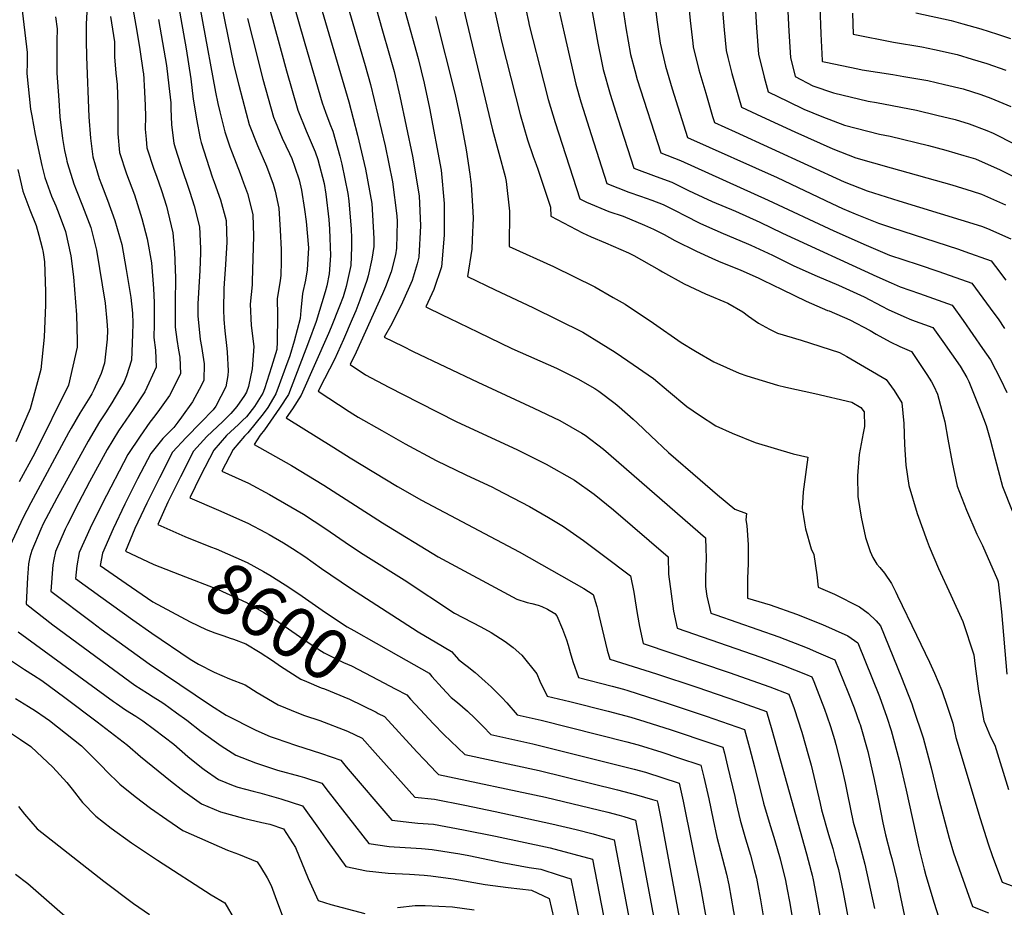
# Model space of a CAD drawing. Units: inches. Extents: x 2577462 to 2582810, y 1507437 to 1513579.
# Drawn here: x 2578872 to 2579433, y 1510706 to 1511212 of the extents above; entities that cross this region are included whole.
import ezdxf
from ezdxf.enums import TextEntityAlignment as Align

# ---------------------------------------------------------------- set-up
doc = ezdxf.new("R2010")
doc.units = ezdxf.units.IN
doc.header["$MEASUREMENT"] = 0
doc.layers.add('tile_2645_34_contour_10ft', color=45, linetype='Continuous')
doc.styles.add('Arial', font='arial.ttf')

msp = doc.modelspace()

# ---------------------------------------------------------------- linework, layer by layer
at = {"layer": 'tile_2645_34_contour_10ft'}
for points, elevation in [([(2579105.12, 1511302.19), (2579126.52, 1511211.23), (2579141.39, 1511149.47), (2579148.63, 1511122.88), (2579149.07, 1511119.96), (2579151.1, 1511103.02), (2579150.92, 1511083.01), (2579176.03, 1511071.6), (2579199.59, 1511059.88), (2579210.11, 1511053.93), (2579216.9, 1511050.08), (2579232.98, 1511039.3), (2579248.75, 1511028.26), (2579256.9, 1511023.21), (2579267.43, 1511017.25), (2579281.82, 1511010.71), (2579286.21, 1511009.22), (2579303.54, 1511003.99), (2579308.37, 1511002.72), (2579324.8, 1510999.11), (2579346.04, 1510994.31), (2579351.13, 1510991.23), (2579352.97, 1510988.74), (2579353.11, 1510980.36), (2579352.38, 1510976.65), (2579350.16, 1510964.38), (2579349.12, 1510952.36), (2579349.37, 1510940.6), (2579351.23, 1510928.8), (2579353.64, 1510917.11), (2579356.46, 1510909.15), (2579357.86, 1510905.8), (2579360.18, 1510901.92), (2579361.84, 1510900.06), (2579364.5, 1510896.84), (2579368.47, 1510890.91), (2579370.99, 1510886.09), (2579372.03, 1510883.96), (2579382.8, 1510861.47), (2579390.09, 1510846.08), (2579392.94, 1510839.85), (2579397.15, 1510829.94), (2579400.21, 1510821), (2579403.47, 1510811.38), (2579405.15, 1510803.14), (2579419.09, 1510757.17), (2579423.51, 1510742.65), (2579426.12, 1510735.44), (2579431.52, 1510720.81), (2579438.11, 1510718.37)], 8490), ([(2579128.57, 1511279.56), (2579146.43, 1511199.81), (2579157.15, 1511158.05), (2579161.27, 1511143.62), (2579164.54, 1511134.17), (2579166.15, 1511129.6), (2579167.14, 1511126.93), (2579170.98, 1511115.55), (2579174.31, 1511105.3), (2579174.64, 1511100.24), (2579192.53, 1511090.73), (2579197.58, 1511088.35), (2579205.67, 1511084.94), (2579218.79, 1511079.26), (2579221.79, 1511077.76), (2579236.17, 1511069.55), (2579238.18, 1511068.43), (2579250.55, 1511061.58), (2579262.69, 1511055.88), (2579275.37, 1511050.66), (2579283.85, 1511045.65), (2579287.19, 1511043.3), (2579292.83, 1511039.22), (2579298.99, 1511035.87), (2579303.55, 1511033.58), (2579317.13, 1511029.66), (2579338.94, 1511022.6), (2579343.15, 1511020.31), (2579365.48, 1511007.15), (2579370.04, 1511000.81), (2579374.45, 1510993.9), (2579375.57, 1510982.14), (2579375.85, 1510970.17), (2579376.6, 1510958.31), (2579378.35, 1510946.7), (2579378.35, 1510946.7), (2579383.1, 1510930.75), (2579388.75, 1510915.06), (2579389.9, 1510911.95), (2579395.21, 1510899.59), (2579402.32, 1510884.31), (2579409.18, 1510869.26), (2579415.39, 1510850.34), (2579416.09, 1510843.91), (2579418.01, 1510829.55), (2579421.09, 1510812.73), (2579424.92, 1510803.65), (2579427.34, 1510798.91), (2579435.17, 1510773.67)], 8480), ([(2579288.02, 1511269.66), (2579291.64, 1511207.56), (2579292.8, 1511192.55), (2579296.09, 1511179.39), (2579298.4, 1511171.05), (2579309.68, 1511165.47), (2579318.58, 1511161.22), (2579328.79, 1511157.04), (2579341.8, 1511152.06), (2579361.75, 1511146.97), (2579367.72, 1511145.79), (2579389.69, 1511140.47), (2579399.52, 1511137.81), (2579409.63, 1511134.84), (2579416.35, 1511132.77), (2579427.07, 1511128.08), (2579429.95, 1511126.79), (2579458.75, 1511112.64)], 8400), ([(2578956.25, 1511255.57), (2578966.94, 1511195.45), (2578969.61, 1511178.38), (2578971.01, 1511166.84), (2578971.61, 1511162.4), (2578972.74, 1511155.42), (2578974.85, 1511144.36), (2578975.5, 1511142.23), (2578978.49, 1511132.61), (2578981.74, 1511122.64), (2578982.8, 1511119.48), (2578986.53, 1511109.49), (2578989.72, 1511097.74), (2578990.11, 1511085.32), (2578989.41, 1511072.65), (2578988.58, 1511061.76), (2578988.43, 1511058.94), (2578988.11, 1511047.01), (2578988.44, 1511041.41), (2578988.91, 1511034.82), (2578990.12, 1511024.77), (2578990.37, 1511022.77), (2578990.77, 1511012.14), (2578990.67, 1511009.51), (2578989.45, 1511003.03), (2578983.89, 1510991.93), (2578982.3, 1510989.97), (2578975.38, 1510982.66), (2578966.93, 1510974.15), (2578959.23, 1510965.69), (2578951.73, 1510951.18), (2578944.56, 1510936.69), (2578937.79, 1510922.21), (2578932.48, 1510909.41), (2578948.17, 1510901.94), (2578948.58, 1510901.78)], 8600), ([(2578980.45, 1511253.97), (2578988.77, 1511212), (2578994.09, 1511186.08), (2578996.87, 1511174.89), (2579001.18, 1511158.79), (2579002.89, 1511152.46), (2579007.59, 1511140.52), (2579012.69, 1511128.71), (2579016.48, 1511118.44), (2579017.62, 1511114.41), (2579019.74, 1511104.69), (2579020.55, 1511092.22), (2579021.1, 1511081.17), (2579021.08, 1511074.18), (2579020.82, 1511066.54), (2579020.48, 1511063.44), (2579018.73, 1511053.25), (2579018.87, 1511043.58), (2579018.67, 1511028.54), (2579018.47, 1511024.23), (2579015.57, 1511014.42), (2579011.52, 1511001.84), (2579010.63, 1510999.45), (2579005.79, 1510991.7), (2579001.2, 1510985.98), (2578999.02, 1510983.81), (2578996.65, 1510981.55), (2578989.94, 1510975.28), (2578982.72, 1510966.83), (2578975.06, 1510952.32), (2578969.03, 1510939.79), (2578985.29, 1510932.63), (2579002.05, 1510925.39), (2579012.18, 1510919.91), (2579014.11, 1510918.86), (2579022.38, 1510914.08), (2579027.5, 1510910.85), (2579034.54, 1510906.26), (2579043.97, 1510899.56), (2579060.43, 1510888.28), (2579099.06, 1510863.44), (2579106.44, 1510859.01), (2579108.66, 1510857.76), (2579118.02, 1510852.12), (2579122.13, 1510847.52), (2579127, 1510843.84), (2579131.46, 1510840.28), (2579137.24, 1510835.18), (2579140.59, 1510832.07), (2579146.7, 1510825.92), (2579149.54, 1510822.91), (2579155.49, 1510816.16), (2579169.06, 1510813.01), (2579217.84, 1510800.76), (2579224.28, 1510799.11), (2579237.79, 1510794.79), (2579247.27, 1510791.73), (2579260.04, 1510787.48), (2579261.71, 1510780.62), (2579264.59, 1510768.21), (2579266.99, 1510756.27), (2579269, 1510746.54), (2579271.21, 1510738.46), (2579274.58, 1510725.42), (2579275.87, 1510719.21), (2579289.25, 1510643.38)], 8580), ([(2579018.91, 1511252.9), (2579034.58, 1511198.6), (2579044.37, 1511164.76), (2579046.2, 1511159.47), (2579048.73, 1511152.73), (2579050.5, 1511148.56), (2579054.37, 1511134.38), (2579055.54, 1511129.77), (2579059.03, 1511113.05), (2579059.5, 1511108.94), (2579060.97, 1511092.87), (2579061.13, 1511087.84), (2579061.15, 1511082.5), (2579060.77, 1511072.05), (2579058.05, 1511060.17), (2579056.27, 1511054.24), (2579054.23, 1511048.92), (2579049.54, 1511037.02), (2579047.98, 1511033.35), (2579032.46, 1510998.22), (2579027.48, 1510990.48), (2579023.86, 1510985.36), (2579050.95, 1510968.39), (2579060.35, 1510962.55), (2579087.34, 1510946.18), (2579101, 1510938.38), (2579156.48, 1510909.04), (2579193.37, 1510888.16), (2579198.67, 1510884.61), (2579200.68, 1510877.91), (2579201.28, 1510875.59), (2579201.89, 1510872.84), (2579206.65, 1510852.89), (2579208.07, 1510847.77), (2579234.72, 1510839.5), (2579257.79, 1510831.81), (2579280.93, 1510823.84), (2579297.32, 1510818.06), (2579300.39, 1510807.62), (2579320.18, 1510736.93), (2579322.79, 1510726.9), (2579323.28, 1510724.86), (2579323.84, 1510722.11), (2579325.83, 1510712.16), (2579329.68, 1510691.15)], 8550), ([(2578968.83, 1511251.51), (2578983.65, 1511170.87), (2578984.88, 1511164.36), (2578986.09, 1511159.59), (2578988.95, 1511148.33), (2578991.88, 1511139.73), (2578993.18, 1511136.25), (2578997.76, 1511124.58), (2578999.65, 1511119.28), (2579001.83, 1511113.03), (2579004.86, 1511101.24), (2579005.24, 1511088.82), (2579004.56, 1511063.23), (2579004.45, 1511061.18), (2579003.42, 1511050.13), (2579003.93, 1511037.89), (2579005.47, 1511026.04), (2579004.59, 1511013.32), (2579002.4, 1511003.19), (2579001.25, 1510999.97), (2579000.17, 1510998.02), (2578995.83, 1510991.75), (2578992.29, 1510987.76), (2578987.78, 1510983.26), (2578978.65, 1510974.73), (2578971.18, 1510966.27), (2578963.69, 1510951.76), (2578956.47, 1510937.27), (2578950.75, 1510924.6), (2578960.99, 1510920.02)], 8590), ([(2579006.78, 1511246.41), (2579020.94, 1511194.26), (2579024.16, 1511182.99), (2579030.53, 1511160.66), (2579035.31, 1511148.75), (2579040.36, 1511136.91), (2579041.98, 1511132.56), (2579045.5, 1511118.73), (2579046.47, 1511112.73), (2579048.13, 1511098.26), (2579048.6, 1511092.81), (2579048.8, 1511087.69), (2579049.18, 1511077.81), (2579048.29, 1511067.33), (2579047.1, 1511060.57), (2579046.09, 1511057.13), (2579040.88, 1511040.29), (2579036.66, 1511028.49), (2579025.12, 1510998.64), (2579020.15, 1510990.74), (2579011.51, 1510978.56), (2579009.11, 1510975.48), (2579005.58, 1510970.17), (2579026.91, 1510958.11), (2579045.35, 1510947.04), (2579078.67, 1510925.6), (2579110.33, 1510906.15), (2579155.19, 1510882.08), (2579161.04, 1510880.17), (2579163.83, 1510879.65), (2579167.39, 1510878.66), (2579169.52, 1510877.81), (2579172.63, 1510876.28), (2579176.8, 1510873.92), (2579177.92, 1510872.59), (2579181.12, 1510864.94), (2579183.43, 1510858.77), (2579184.37, 1510855.85), (2579185.63, 1510851.58), (2579187.15, 1510846.47), (2579190.29, 1510837.31), (2579209.5, 1510832.52), (2579215.98, 1510830.72), (2579218.36, 1510829.96), (2579240.77, 1510822.78), (2579262.92, 1510815.4), (2579284.89, 1510807.87), (2579287.76, 1510797.26), (2579290.46, 1510786.53), (2579295.69, 1510765.75), (2579298.81, 1510755.08), (2579302.08, 1510744.52), (2579305.12, 1510734.18), (2579308.12, 1510721.71), (2579309.15, 1510716.66), (2579310.46, 1510709.71), (2579311.76, 1510701.99)], 8560), ([(2578871.26, 1511236.82), (2578876.5, 1511193.37), (2578876.45, 1511190.85), (2578876.37, 1511187.52), (2578876.23, 1511181.56), (2578878.39, 1511161.11), (2578879.02, 1511157.38), (2578881.04, 1511146.71), (2578884.83, 1511129.03), (2578886.45, 1511122.19), (2578890.36, 1511111.59), (2578892.67, 1511106.09), (2578894.66, 1511101.23), (2578898.29, 1511091.41), (2578901.24, 1511077.52), (2578902.79, 1511065.55), (2578904.48, 1511043.96), (2578904.95, 1511029.17), (2578904.8, 1511025.51), (2578900.02, 1511003.91), (2578880.7, 1510965.23), (2578871.8, 1510948.87)], 8660), ([(2579037.65, 1511239.82), (2579059.47, 1511165.41), (2579064.41, 1511146.43), (2579069.1, 1511126.97), (2579072.59, 1511107.36), (2579073.84, 1511087.46), (2579073.75, 1511082.94), (2579072.64, 1511075.65), (2579070.63, 1511066.3), (2579069.74, 1511063.48), (2579065.85, 1511052.3), (2579063.48, 1511046.26), (2579061.53, 1511041.55), (2579056.53, 1511029.97), (2579051.34, 1511018.58), (2579045.79, 1511007.54), (2579042.13, 1511000.55), (2579059.79, 1510988.9), (2579061.78, 1510987.59), (2579064.83, 1510985.77), (2579078.29, 1510978.04), (2579091.71, 1510970.44), (2579109.28, 1510961.07), (2579126.19, 1510952.93), (2579141.31, 1510945.84), (2579143.44, 1510944.76), (2579162.41, 1510934.9), (2579173.18, 1510928.51), (2579181.73, 1510923.41), (2579193.24, 1510915.49), (2579204.6, 1510906.97), (2579220.02, 1510895.39), (2579221.79, 1510885.95), (2579222.68, 1510881.06), (2579223.78, 1510873.8), (2579225.08, 1510866.42), (2579227.13, 1510856.74), (2579276.06, 1510840.3), (2579299.33, 1510832.09), (2579310.12, 1510827.98), (2579313.08, 1510819.8), (2579317.44, 1510806.27), (2579321.35, 1510792.83), (2579322.84, 1510787.46), (2579327.9, 1510765.64), (2579328.67, 1510762.04), (2579332.69, 1510747.99), (2579335.08, 1510740.02), (2579336.73, 1510733.94), (2579338.28, 1510727.97), (2579340.93, 1510715.29), (2579345.84, 1510689.85)], 8540), ([(2579308.62, 1511236.03), (2579310.01, 1511205.55), (2579311.03, 1511190.55), (2579313.72, 1511179.74), (2579323.75, 1511174.49), (2579335.47, 1511170.44), (2579355.27, 1511165.77), (2579359.92, 1511164.96), (2579382.82, 1511160.55), (2579394.41, 1511157.79), (2579404.76, 1511155.2), (2579412.84, 1511152.83), (2579422.79, 1511148.94), (2579426.34, 1511147.41), (2579438.68, 1511141.27)], 8390), ([(2578934.43, 1511230.43), (2578938.88, 1511205.6), (2578940.56, 1511195.23), (2578942.54, 1511182.05), (2578942.58, 1511181.74), (2578942.6, 1511181.57), (2578943.21, 1511171.12), (2578943.56, 1511163.26), (2578943.73, 1511156.98), (2578943.59, 1511149.75), (2578944.08, 1511144.1), (2578944.52, 1511139.19), (2578948.58, 1511127.03), (2578950.12, 1511122.96), (2578952.84, 1511114.91), (2578955.66, 1511105.83), (2578956.59, 1511102.7), (2578959.44, 1511090.72), (2578960.29, 1511079.75), (2578960.78, 1511065), (2578960.74, 1511050.98), (2578960.66, 1511045.38), (2578960.71, 1511036.96), (2578961.67, 1511029.89), (2578962.53, 1511023.84), (2578963.27, 1511019.95), (2578963.7, 1511010.34), (2578957.48, 1510998.1), (2578951.7, 1510990.05), (2578949.1, 1510986.46), (2578946.34, 1510982.82), (2578940.8, 1510974.81), (2578933.66, 1510964.44), (2578919.07, 1510936.36), (2578912.32, 1510922.51), (2578906.05, 1510908.64), (2578904.72, 1510901.09), (2578903.96, 1510893.85), (2578918.35, 1510883.37), (2578936.55, 1510870.2), (2578947.42, 1510862.57), (2578969.15, 1510847.78), (2578973.99, 1510845.03), (2578982.83, 1510840.38), (2578991.68, 1510836.65), (2579000.54, 1510833.17), (2579007.35, 1510828.94), (2579019.26, 1510821.81), (2579030.88, 1510817.01), (2579034.35, 1510815.82), (2579043.06, 1510812.86), (2579058.83, 1510806.89), (2579067.2, 1510802.82), (2579074.61, 1510794.43), (2579097.18, 1510769.25), (2579108.34, 1510768.09), (2579125.58, 1510764.74), (2579142.81, 1510761.1), (2579175.21, 1510754.06), (2579189.06, 1510750.86), (2579198.65, 1510748.33), (2579203.77, 1510746.91), (2579210.55, 1510744.98), (2579232.18, 1510630.52)], 8620), ([(2579195.67, 1511230.65), (2579201.31, 1511198.7), (2579203.57, 1511187.47), (2579204.33, 1511183.76), (2579208.41, 1511169.73), (2579212.81, 1511155.81), (2579221.81, 1511127.56), (2579234.53, 1511122.8), (2579243.51, 1511119.63), (2579252.99, 1511114.76), (2579255.8, 1511113.41), (2579266.42, 1511108.55), (2579279.62, 1511103.03), (2579293.49, 1511096.83), (2579306.51, 1511090.52), (2579360.2, 1511065.84), (2579368.28, 1511062.21), (2579373.55, 1511059.86), (2579384.54, 1511056.18), (2579403.12, 1511049.41), (2579409.43, 1511040.77), (2579420.41, 1511024.89), (2579424.91, 1511018.3), (2579430.51, 1511007.42), (2579434.17, 1510999.81)], 8450), ([(2579057.08, 1511226.27), (2579068.92, 1511186), (2579071.8, 1511175.28), (2579080.15, 1511140.18), (2579084.51, 1511119.76), (2579086.88, 1511100.47), (2579087.04, 1511097.21), (2579086.73, 1511082.05), (2579086.07, 1511078.2), (2579083.74, 1511068.54), (2579080.39, 1511059.98), (2579078.67, 1511055.92), (2579063.76, 1511022.68), (2579060.41, 1511015.74), (2579069.09, 1511009.78), (2579082.35, 1511002.75), (2579099.5, 1510993.97), (2579121.05, 1510983.12), (2579155.14, 1510967.36), (2579171.91, 1510958.95), (2579188.01, 1510949.74), (2579199.17, 1510941.81), (2579210.21, 1510932.84), (2579241.36, 1510906.18), (2579241.62, 1510896.36), (2579242.99, 1510885.07), (2579244.43, 1510875.12), (2579246.44, 1510865.43), (2579294.1, 1510848.93), (2579307.07, 1510844.18), (2579319.62, 1510839.22), (2579323.17, 1510837.72), (2579324.24, 1510835.04), (2579328.07, 1510825.28), (2579330.35, 1510819.32), (2579331.76, 1510815.55), (2579333.73, 1510809.51), (2579336.1, 1510802.02), (2579336.91, 1510799.2), (2579340.04, 1510786.55), (2579342.06, 1510777.46), (2579343.4, 1510770.76), (2579346.66, 1510755.01), (2579350.06, 1510743.13), (2579353.38, 1510731.1), (2579358.77, 1510705.77)], 8530), ([(2579233.49, 1511224.84), (2579234.92, 1511212.07), (2579236.86, 1511198.69), (2579239.89, 1511185.56), (2579243.64, 1511172.69), (2579252.45, 1511144.96), (2579303.38, 1511122.21), (2579334.61, 1511107.35), (2579340.65, 1511104.59), (2579347.93, 1511101.46), (2579361.06, 1511096.13), (2579368.47, 1511093.7), (2579406.69, 1511081.36), (2579410.28, 1511080.08), (2579425.37, 1511074.7), (2579427.84, 1511071.46), (2579433.72, 1511063.72)], 8430), ([(2579252.61, 1511225.5), (2579253.81, 1511211.72), (2579255.41, 1511198.69), (2579255.69, 1511196.63), (2579258.89, 1511183.47), (2579262.74, 1511170.25), (2579266.71, 1511157.01), (2579267.76, 1511153.65), (2579279.44, 1511148.3), (2579341.62, 1511119.79), (2579345.9, 1511118.05), (2579354.69, 1511114.62), (2579372.67, 1511109.03), (2579419.7, 1511094.44), (2579423.28, 1511093.19), (2579436.5, 1511087.35)], 8420), ([(2579271.81, 1511224.63), (2579273.2, 1511206.35), (2579274.34, 1511194.58), (2579275.31, 1511190.67), (2579277.63, 1511181.41), (2579281.35, 1511168.2), (2579283.08, 1511162.35), (2579294.6, 1511156.91), (2579313.51, 1511148.21), (2579335.12, 1511138.65), (2579348.23, 1511133.39), (2579368.4, 1511127.65), (2579402.97, 1511118.11), (2579414.53, 1511114.51), (2579419.85, 1511112.79), (2579433.48, 1511106.65)], 8410), ([(2579074.85, 1511219.21), (2579078.67, 1511205.81), (2579082.37, 1511193.23), (2579085.34, 1511182.56), (2579088.61, 1511168.48), (2579095.75, 1511134.39), (2579099.63, 1511111.83), (2579100.4, 1511094.66), (2579099.33, 1511076.76), (2579098.39, 1511073.06), (2579095.55, 1511063.59), (2579090.07, 1511051.13), (2579083.95, 1511038.94), (2579079.76, 1511031.33), (2579090.33, 1511026.06), (2579096.25, 1511023.19), (2579133.06, 1511005.61), (2579164.91, 1510990.84), (2579179.66, 1510983.71), (2579192.31, 1510976.57), (2579194.16, 1510975.52), (2579204.57, 1510967.49), (2579262.71, 1510916.97), (2579262.9, 1510910.77), (2579262.97, 1510905.75), (2579262.7, 1510894.26), (2579262.62, 1510889.3), (2579263.48, 1510883.68), (2579265.76, 1510874.11), (2579268.42, 1510873.17), (2579304.29, 1510860.58), (2579320.56, 1510854.24), (2579327.04, 1510851.54), (2579336.23, 1510847.45), (2579343.67, 1510829.26), (2579347.29, 1510820.09), (2579350.4, 1510811.32), (2579350.61, 1510810.64), (2579354.98, 1510795.18), (2579356.4, 1510789.43), (2579358.7, 1510779.25), (2579361.07, 1510767.29), (2579363.66, 1510754.57), (2579365.08, 1510747.82), (2579368.02, 1510736.75), (2579368.7, 1510734.28), (2579371.67, 1510721.67), (2579372.7, 1510716.79), (2579379.39, 1510685.16)], 8520), ([(2579159.19, 1511223.49), (2579161.76, 1511211.12), (2579162.26, 1511209), (2579170.34, 1511177.02), (2579173.04, 1511166.71), (2579177.02, 1511153.61), (2579191.17, 1511110.17), (2579194.93, 1511108.24), (2579207.55, 1511102.88), (2579215.67, 1511100.12), (2579227.99, 1511095.13), (2579233.04, 1511092.76), (2579239.02, 1511089.72), (2579245.26, 1511086.37), (2579257.59, 1511080.24), (2579266.21, 1511076.37), (2579270.12, 1511074.64), (2579282.79, 1511069.38), (2579292.71, 1511065), (2579295.32, 1511063.78), (2579306.3, 1511058.34), (2579319.87, 1511051.73), (2579332.13, 1511046.5), (2579333.01, 1511046.21), (2579344.81, 1511041.12), (2579356.38, 1511034.98), (2579359.79, 1511032.98), (2579367.79, 1511028.68), (2579373.3, 1511025.9), (2579379.83, 1511023.06), (2579388.6, 1511010.09), (2579391.23, 1511005.9), (2579392.68, 1511003.27), (2579394.78, 1510998.78), (2579398.84, 1510983.1), (2579400.59, 1510973.25), (2579402.99, 1510959.83), (2579405.87, 1510946.41), (2579411.19, 1510932.71), (2579417.19, 1510918.99), (2579420.37, 1510912.54), (2579428.97, 1510893.03), (2579429.29, 1510891.89), (2579431.12, 1510874.77), (2579434.13, 1510839.25)], 8470), ([(2579178.36, 1511221.22), (2579182.15, 1511204.46), (2579188.83, 1511175.31), (2579191.73, 1511165.24), (2579192.93, 1511161.2), (2579197.44, 1511146.72), (2579206.49, 1511118.87), (2579212.77, 1511116.26), (2579218.96, 1511113.96), (2579225.69, 1511111.66), (2579232.05, 1511109.41), (2579238.53, 1511106.86), (2579245.67, 1511103.2), (2579250.78, 1511100.53), (2579259.36, 1511096.26), (2579263.15, 1511094.5), (2579272.68, 1511090.36), (2579285.87, 1511084.86), (2579288.38, 1511083.73), (2579300.85, 1511077.97), (2579312.9, 1511071.97), (2579326.24, 1511066.05), (2579338.34, 1511060.89), (2579350.85, 1511055.23), (2579352.9, 1511054.22), (2579363.08, 1511048.85), (2579366.65, 1511047.09), (2579375.54, 1511043.07), (2579379.97, 1511041.23), (2579391.99, 1511036.76), (2579397.7, 1511028.81), (2579407.55, 1511014.83), (2579411.39, 1511008.39), (2579412.48, 1511006.08), (2579419.39, 1510988.97), (2579422.51, 1510980.97), (2579424.65, 1510973), (2579427.57, 1510961.99), (2579431.8, 1510946.14), (2579437.29, 1510932.43)], 8460), ([(2579215.04, 1511222.77), (2579217.3, 1511207.41), (2579220, 1511192.29), (2579222.36, 1511183.21), (2579223.73, 1511178.08), (2579237.13, 1511136.26), (2579248.32, 1511131.98), (2579298.39, 1511109.41), (2579335.7, 1511091.88), (2579354.04, 1511083.7), (2579367.31, 1511077.99), (2579383.73, 1511072.59), (2579395.57, 1511068.72), (2579414.24, 1511062.05), (2579420.59, 1511053.57), (2579426.86, 1511045), (2579429.26, 1511041.69), (2579432.95, 1511036.23)], 8440), ([(2579327.81, 1511219.62), (2579328.26, 1511204.1), (2579328.99, 1511188.95), (2579329.01, 1511188.57), (2579329.04, 1511188.44), (2579329.16, 1511188.38), (2579329.31, 1511188.33), (2579331.22, 1511187.9), (2579349.34, 1511184.14), (2579351.84, 1511183.65), (2579369.25, 1511180.88), (2579375.63, 1511179.78), (2579389.19, 1511177.44), (2579398.72, 1511175.3), (2579409.36, 1511172.65), (2579419.4, 1511169.51), (2579425.12, 1511167.34), (2579436.43, 1511162.7)], 8380), ([(2578892.58, 1511213.77), (2578893.55, 1511206.94), (2578893.37, 1511200.17), (2578893.22, 1511191.23), (2578893.36, 1511181.6), (2578894.35, 1511166.33), (2578895.07, 1511156.79), (2578896.52, 1511144.38), (2578897.67, 1511137.61), (2578898.74, 1511132.74), (2578899.03, 1511131.44), (2578899.34, 1511130.16), (2578903.06, 1511118.61), (2578904.31, 1511115.27), (2578907.91, 1511106.15), (2578912.75, 1511093.68), (2578915.97, 1511080.85), (2578920.84, 1511050.6), (2578921.81, 1511040.48), (2578922.23, 1511035.24), (2578922.03, 1511030.21), (2578920.48, 1511016.54), (2578918.61, 1511010.52), (2578914.32, 1511001.27), (2578913.22, 1510998.94), (2578912.16, 1510997.04), (2578906.36, 1510988), (2578901.49, 1510979.44), (2578900.03, 1510976.83), (2578878.56, 1510936.86), (2578873.89, 1510928.09), (2578866.67, 1510912.52)], 8650), ([(2578910.42, 1511216.62), (2578910.08, 1511209.5), (2578909.92, 1511200.21), (2578910.12, 1511190.92), (2578911.6, 1511156.82), (2578912.45, 1511144.56), (2578913.83, 1511133.95), (2578916.46, 1511124.8), (2578917.45, 1511121.72), (2578918.69, 1511118.18), (2578922.1, 1511109.36), (2578926.4, 1511097.76), (2578930.31, 1511084.1), (2578932.87, 1511069.82), (2578933.25, 1511067.61), (2578935.52, 1511053.92), (2578936.35, 1511044.94), (2578936.51, 1511039.21), (2578936.36, 1511032.73), (2578935.89, 1511018.23), (2578932.9, 1511009.23), (2578931.36, 1511005.51), (2578924.69, 1510993.9), (2578921.05, 1510988.15), (2578917.68, 1510983.03), (2578911.07, 1510971.99), (2578893.37, 1510939.61), (2578885.6, 1510924.9), (2578884.2, 1510921.91), (2578878.98, 1510909.68), (2578878.01, 1510906.04), (2578877.17, 1510902.14), (2578876.7, 1510896.76), (2578876.56, 1510894.56), (2578875.92, 1510879.16), (2578876.17, 1510878.94), (2578891.07, 1510867.33), (2578925.49, 1510841.92), (2578937.75, 1510833.05), (2578944.85, 1510828.4), (2578948.18, 1510826.38), (2578952.16, 1510823.92), (2578954.2, 1510822.62), (2578961.51, 1510817.32), (2578967.28, 1510813.1), (2578975.44, 1510806.6), (2578986.89, 1510798.41), (2578995.2, 1510793.23), (2579006.33, 1510788.72), (2579018.89, 1510784.61), (2579031.63, 1510781.21), (2579034.24, 1510780.39), (2579044.11, 1510777.26), (2579047.78, 1510772.41), (2579070.9, 1510742.9), (2579082.6, 1510741.18), (2579085.4, 1510740.89), (2579094.81, 1510740.29), (2579100.94, 1510739.91), (2579107.01, 1510739.48), (2579122.74, 1510736.99), (2579127.8, 1510736.03), (2579146.81, 1510731.94), (2579162.32, 1510729.17), (2579168.89, 1510728.28), (2579179.39, 1510724.85), (2579185.95, 1510722.7), (2579191.14, 1510697.69)], 8640), ([(2578923.95, 1511214.03), (2578926.11, 1511199.53), (2578926.23, 1511190.96), (2578926.98, 1511181.68), (2578927.58, 1511175.19), (2578927.88, 1511169.27), (2578928.06, 1511163.88), (2578928.08, 1511150.65), (2578928.12, 1511147.11), (2578929.06, 1511136.55), (2578933.04, 1511124.38), (2578937.43, 1511112.28), (2578940.98, 1511101.4), (2578941.66, 1511098.83), (2578944.69, 1511087.35), (2578947.12, 1511073.53), (2578948.4, 1511058.99), (2578948.7, 1511050.99), (2578948.81, 1511045.18), (2578948.75, 1511038.6), (2578948.52, 1511031.04), (2578949.5, 1511023.85), (2578949.82, 1511014.28), (2578945.71, 1511005.09), (2578943.38, 1511000.18), (2578936.68, 1510989.99), (2578928.43, 1510977.92), (2578921.96, 1510967.21), (2578911.96, 1510948.87), (2578905.55, 1510936.88), (2578899.4, 1510924.49), (2578898.14, 1510921.82), (2578892.51, 1510909.16), (2578891.53, 1510904.53), (2578891, 1510901.62), (2578889.94, 1510886.51), (2578913.58, 1510868.68), (2578918.56, 1510864.95), (2578945.87, 1510845.19), (2578980.73, 1510821.62), (2578989.76, 1510815.89), (2579006.56, 1510807.45), (2579014.84, 1510803.88), (2579018.09, 1510802.56), (2579029.13, 1510798.87), (2579043.91, 1510794.2), (2579055, 1510790.29), (2579057.98, 1510786.59), (2579084.04, 1510756.08), (2579095.48, 1510754.79), (2579098.93, 1510754.44), (2579107.68, 1510753.84), (2579124.93, 1510750.71), (2579143, 1510747.01), (2579174.14, 1510740.39), (2579198.25, 1510733.84), (2579209.65, 1510675.23)], 8630), ([(2579091.71, 1511216.6), (2579099.11, 1511189.96), (2579102.5, 1511175.94), (2579105.57, 1511161.76), (2579112.13, 1511126.34), (2579113.8, 1511107.38), (2579113.76, 1511089.35), (2579112.31, 1511071.31), (2579108.03, 1511058.35), (2579103.48, 1511048.56), (2579113, 1511043.9), (2579116.64, 1511042.12), (2579133.24, 1511034.04), (2579152.43, 1511024.8), (2579177.78, 1511013.55), (2579182.74, 1511011.22), (2579189.9, 1511007.53), (2579199.58, 1511002.02), (2579201.9, 1511000.49), (2579211.23, 1510993.57), (2579213.56, 1510991.62), (2579221.45, 1510984.57), (2579223.72, 1510982.4), (2579231.43, 1510974.98), (2579241.52, 1510965.63), (2579259.58, 1510949.93), (2579269.52, 1510941.54), (2579279.4, 1510933.38), (2579285.98, 1510930.77), (2579285.55, 1510927.18), (2579286.08, 1510924.04), (2579286.94, 1510912.95), (2579286.89, 1510902.26), (2579286.47, 1510893.72), (2579286.52, 1510882.62), (2579299.48, 1510878.79), (2579314.44, 1510873.49), (2579329.19, 1510867.65), (2579343.68, 1510861.2), (2579349.28, 1510857.19), (2579361.64, 1510826.54), (2579365.79, 1510814.82), (2579368.35, 1510807.24), (2579372.85, 1510790.28), (2579376.86, 1510773.27), (2579384.16, 1510740.36), (2579387.1, 1510728.15), (2579388.08, 1510724.64), (2579392.84, 1510708.84), (2579397.79, 1510693.2)], 8510), ([(2579108.98, 1511213.94), (2579120.01, 1511169.52), (2579123.07, 1511155.33), (2579126.43, 1511138.07), (2579128.42, 1511124.1), (2579129.26, 1511117.97), (2579129.98, 1511106.09), (2579130.29, 1511099.1), (2579129.85, 1511086.85), (2579129.5, 1511081.47), (2579127.2, 1511065.79), (2579142.93, 1511058.31), (2579164.24, 1511048.21), (2579192.73, 1511034.08), (2579203.15, 1511027.73), (2579211.13, 1511022.76), (2579218.5, 1511017.85), (2579232.97, 1511007.76), (2579241.56, 1511000.43), (2579251.91, 1510991.73), (2579259.17, 1510986.76), (2579268.57, 1510980.73), (2579277.84, 1510976.58), (2579290.93, 1510971.23), (2579312.58, 1510964.81), (2579320.98, 1510962.9), (2579318.57, 1510945.93), (2579318.27, 1510943.2), (2579317.69, 1510933.94), (2579318.93, 1510925.46), (2579319.49, 1510922.12), (2579322.86, 1510910.63), (2579324.37, 1510907.41), (2579326.06, 1510895.96), (2579326.84, 1510888.79), (2579336.17, 1510884.89), (2579350.37, 1510877.71), (2579355.23, 1510873.97), (2579359.87, 1510869.7), (2579362.33, 1510866.92), (2579374.14, 1510837.4), (2579380.12, 1510822.33), (2579380.92, 1510819.97), (2579386.6, 1510803.09), (2579391.2, 1510786.03), (2579394.78, 1510770.91), (2579401.44, 1510745.92), (2579403.74, 1510737.46), (2579414.65, 1510707.01), (2579423.78, 1510703.39)], 8500), ([(2579346.24, 1511215.79), (2579346.76, 1511203.94), (2579369.75, 1511199.37), (2579385.83, 1511196.6), (2579393.06, 1511195.08), (2579405.94, 1511192.21), (2579414.37, 1511189.72), (2579422.78, 1511187.09), (2579433.67, 1511183.46)], 8370), ([(2579382.45, 1511215.94), (2579402.52, 1511211.72), (2579409.23, 1511209.82), (2579419.32, 1511206.86), (2579428.84, 1511203.86), (2579436.21, 1511201.42)], 8360), ([(2578951.19, 1511212.24), (2578955.77, 1511185.95), (2578957.09, 1511174.39), (2578958.12, 1511164.68), (2578958.2, 1511161.57), (2578958.57, 1511152.3), (2578959.91, 1511141.81), (2578960.72, 1511139.16), (2578963.64, 1511129.6), (2578968.94, 1511113.89), (2578971.47, 1511106), (2578974.49, 1511094.21), (2578975.11, 1511081.84), (2578975.05, 1511079.27), (2578974.64, 1511069.23), (2578973.89, 1511056.54), (2578973.58, 1511050.23), (2578973.59, 1511043.22), (2578974.33, 1511035.78), (2578974.97, 1511029.89), (2578975.59, 1511025.94), (2578977.18, 1511016), (2578976.93, 1511006.59), (2578974.28, 1511001.41), (2578970.49, 1510994.4), (2578964.31, 1510985.76), (2578962.13, 1510982.77), (2578959.94, 1510979.87), (2578953.67, 1510973.51), (2578946.87, 1510965.08), (2578939.2, 1510950.57), (2578932.08, 1510936.08), (2578925.34, 1510922.01), (2578919.21, 1510908.14), (2578917.98, 1510901.19), (2578932.71, 1510890.89), (2578948.05, 1510880.43), (2578969.31, 1510869.04), (2578978.36, 1510864.8), (2578983.2, 1510862.89), (2578988.36, 1510861.06), (2578992.06, 1510859.88), (2578993.91, 1510859.21)], 8610), ([(2579001.87, 1511212.82), (2579004.62, 1511201.51), (2579010.63, 1511178.17), (2579016.72, 1511156.56), (2579017.63, 1511154.33), (2579021.56, 1511144.67), (2579025.78, 1511135.88), (2579027.03, 1511132.96), (2579028.8, 1511128.21), (2579031.2, 1511120.87), (2579032.63, 1511115.01), (2579034.41, 1511104.02), (2579035.31, 1511097.15), (2579036.57, 1511082.18), (2579035.75, 1511069.59), (2579034.82, 1511063.69), (2579033.26, 1511056.22), (2579032.19, 1511046.44), (2579031.92, 1511041.84), (2579028.36, 1511028.96), (2579025.92, 1511020.69), (2579023.5, 1511013.98), (2579019.95, 1511004.17), (2579018.04, 1510999.03), (2579016.75, 1510996.71), (2579013.45, 1510991.27), (2579010.74, 1510987.61), (2579001.98, 1510976.81), (2579000.15, 1510974.91), (2578993.62, 1510967.37), (2578987.3, 1510954.98), (2579002.42, 1510948.15), (2579014.48, 1510941.64), (2579026.53, 1510934.65), (2579033.74, 1510930.37), (2579045.81, 1510922.43), (2579060.44, 1510912.35), (2579067.81, 1510907.58), (2579091.1, 1510893.1), (2579119.63, 1510874.08), (2579134.71, 1510866.24), (2579140.52, 1510863.04), (2579148.53, 1510857.94), (2579153.04, 1510854.41), (2579158, 1510850.07), (2579166.56, 1510839.56), (2579168.24, 1510835.35), (2579172.51, 1510826.85), (2579185.4, 1510823.69), (2579207.27, 1510818.14), (2579220.15, 1510814.84), (2579228.02, 1510812.33), (2579243.13, 1510807.5), (2579266.19, 1510799.82), (2579272.46, 1510797.67), (2579273.36, 1510794.32), (2579275.17, 1510786.95), (2579279.38, 1510769.52), (2579280.17, 1510765.75), (2579282.34, 1510756.14), (2579285.4, 1510745.43), (2579288.21, 1510736.13), (2579290.3, 1510728.09), (2579291.59, 1510723.08), (2579292.82, 1510716.89), (2579293.97, 1510710.7), (2579304.93, 1510644.62)], 8570), ([(2578871.08, 1511126.71), (2578872.4, 1511121.02), (2578874.01, 1511114.5), (2578877.9, 1511103.88), (2578881.56, 1511094.83), (2578883, 1511089.47), (2578884.92, 1511082.18), (2578885.43, 1511079.56), (2578886.3, 1511074.14), (2578886.79, 1511057.33), (2578886.77, 1511049.68), (2578886.17, 1511031.23), (2578884.15, 1511012.77), (2578882.35, 1511005.82), (2578878.19, 1510990.45), (2578869.88, 1510971.63)], 8670), ([(2578960.99, 1510920.02), (2578966.26, 1510917.65), (2578980.85, 1510911.89), (2578983.98, 1510910.67), (2579001.68, 1510902.87), (2579011.03, 1510897.79), (2579014.67, 1510895.68), (2579023.37, 1510890.23), (2579031.04, 1510885.09), (2579046.24, 1510874.52), (2579058.54, 1510866.22), (2579062.39, 1510864.25), (2579087.76, 1510849.8)], 8590), ([(2578948.58, 1510901.78), (2578966.59, 1510894.76), (2578982.26, 1510888.73), (2578985.2, 1510887.45), (2579001.31, 1510880.14), (2579011.14, 1510874.38), (2579016.57, 1510871), (2579022.68, 1510866.85), (2579033.94, 1510858.99), (2579040.46, 1510854.68), (2579045.43, 1510851.4), (2579056.51, 1510845.99), (2579061.13, 1510844.03), (2579076.2, 1510836.12), (2579085.87, 1510831.03)], 8600), ([(2578871.31, 1510863.36), (2578925.57, 1510823.81), (2578927.31, 1510822.58), (2578932.44, 1510818.99), (2578938.19, 1510815.3), (2578942.36, 1510812.68), (2578948.99, 1510807.84), (2578959.95, 1510799.37), (2578967.92, 1510792.43), (2578975.62, 1510786.14), (2578977.23, 1510784.91), (2578985.38, 1510779.3), (2578993.67, 1510775.95), (2578996.29, 1510774.92), (2579005.02, 1510772.62), (2579008.96, 1510771.61), (2579020.78, 1510768.23), (2579033.21, 1510764.22), (2579042.3, 1510751.6), (2579047.57, 1510743.94), (2579057.76, 1510729.73), (2579069.71, 1510727.27), (2579081.9, 1510725.95), (2579094.11, 1510725.28), (2579102.41, 1510724.84), (2579106.32, 1510724.51), (2579118.89, 1510722.75), (2579137.14, 1510719.57), (2579141.47, 1510718.85), (2579150.31, 1510717.69), (2579163.65, 1510716.2), (2579173.64, 1510711.56), (2579176.32, 1510700.13)], 8650), ([(2578993.91, 1510859.21), (2579000.93, 1510856.66), (2579009.15, 1510851.55), (2579016.18, 1510847.04), (2579020.63, 1510843.95), (2579032.26, 1510836.51), (2579035.45, 1510835.11), (2579043.75, 1510831.57), (2579045.72, 1510830.89), (2579059.96, 1510825.11), (2579075.06, 1510817.63), (2579076.32, 1510816.98)], 8610), ([(2579087.76, 1510849.8), (2579105.32, 1510839.8), (2579106.89, 1510838.06), (2579112.79, 1510831.48), (2579117.88, 1510826.09), (2579121.41, 1510823.23), (2579127.1, 1510818.29), (2579131.34, 1510814.33), (2579136.12, 1510809.51), (2579140.5, 1510804.85), (2579164.26, 1510799.7), (2579221.93, 1510785.19), (2579228.38, 1510783.49), (2579247.61, 1510777.29), (2579250, 1510766.91), (2579259.84, 1510717.97), (2579274.16, 1510637.39)], 8590), ([(2578866.38, 1510847.58), (2578874.82, 1510841.88), (2578879.93, 1510838.76), (2578884.67, 1510835.73), (2578897.88, 1510826.03), (2578916.25, 1510812.24), (2578933.63, 1510798.93), (2578940.89, 1510792.4), (2578958.11, 1510778.51), (2578965.89, 1510772.49), (2578967.62, 1510771.21), (2578975.58, 1510765.37), (2578986.44, 1510760.93), (2578999.56, 1510757.26), (2579010.06, 1510754.76), (2579014.55, 1510753.86), (2579022.32, 1510751.18), (2579029.26, 1510740.52), (2579036.4, 1510722.98), (2579037.34, 1510720.8), (2579042.09, 1510710.29), (2579049.26, 1510708.03), (2579068.62, 1510702.91)], 8660), ([(2579085.87, 1510831.03), (2579092.61, 1510827.47), (2579094.74, 1510825.12), (2579100.11, 1510819.17), (2579107.77, 1510811.03), (2579113.67, 1510804.88), (2579125.51, 1510793.53), (2579167.93, 1510784.42), (2579212.49, 1510773.33), (2579223.29, 1510770.49), (2579232.46, 1510767.97), (2579235.18, 1510767.09), (2579235.52, 1510765.63), (2579237.14, 1510757.13), (2579262.28, 1510621.6)], 8600), ([(2578869.7, 1510825.45), (2578877.23, 1510820.96), (2578881.22, 1510818.45), (2578886.73, 1510814.54), (2578889.05, 1510812.86), (2578907.29, 1510798.49), (2578919.51, 1510786.38), (2578921.39, 1510784.17), (2578929.11, 1510776.64), (2578937.82, 1510769.65), (2578946.72, 1510762.91), (2578955.88, 1510756.53), (2578964.95, 1510750.29), (2578990.56, 1510738.95), (2578996.71, 1510736.72), (2579007.41, 1510732.49), (2579009.27, 1510729.51), (2579013.04, 1510723.33), (2579015.4, 1510718.96), (2579017.64, 1510712.74), (2579021.84, 1510701.52)], 8670), ([(2579076.32, 1510816.98), (2579079.91, 1510815.14), (2579098.34, 1510795), (2579102.62, 1510790.46), (2579109.39, 1510783.31), (2579110.52, 1510782.22), (2579171.57, 1510769.22), (2579206.98, 1510760.61), (2579213.46, 1510758.92), (2579216.17, 1510758.14), (2579222.86, 1510756.11), (2579246.28, 1510630.17)], 8610), ([(2578864.16, 1510807.7), (2578872.61, 1510802.04), (2578878.56, 1510798.1), (2578881.95, 1510794.96), (2578891.09, 1510786.35), (2578898.95, 1510777.54), (2578902.07, 1510773.78), (2578907.94, 1510766.17), (2578915.54, 1510758.48), (2578924.28, 1510751.53), (2578935.85, 1510743.14), (2578950.67, 1510733.36), (2578981.26, 1510713.51), (2578989.05, 1510708.95), (2578994.53, 1510699.59)], 8680), ([(2578871.57, 1510763.88), (2578874.89, 1510759.53), (2578882.18, 1510751.18), (2578920.13, 1510721.38), (2578937.01, 1510708.73), (2578946.11, 1510702.46)], 8690), ([(2578869.78, 1510725.34), (2578876.79, 1510720), (2578916.12, 1510685.74)], 8700), ([(2579087.21, 1510706.42), (2579097.25, 1510707.5), (2579103.01, 1510707.56), (2579118.63, 1510706.8), (2579130.85, 1510705.05)], 8660)]:
    msp.add_lwpolyline(points, dxfattribs=dict(at, elevation=elevation))

# ---------------------------------------------------------------- texts
at = {"color": 18, "style": 'Arial'}
msp.add_text('8600', height=28.8, rotation=-34.2201, dxfattribs=at).set_placement((2579019.16, 1510869.24), align=Align.MIDDLE_CENTER)

doc.saveas('drawing.dxf')
